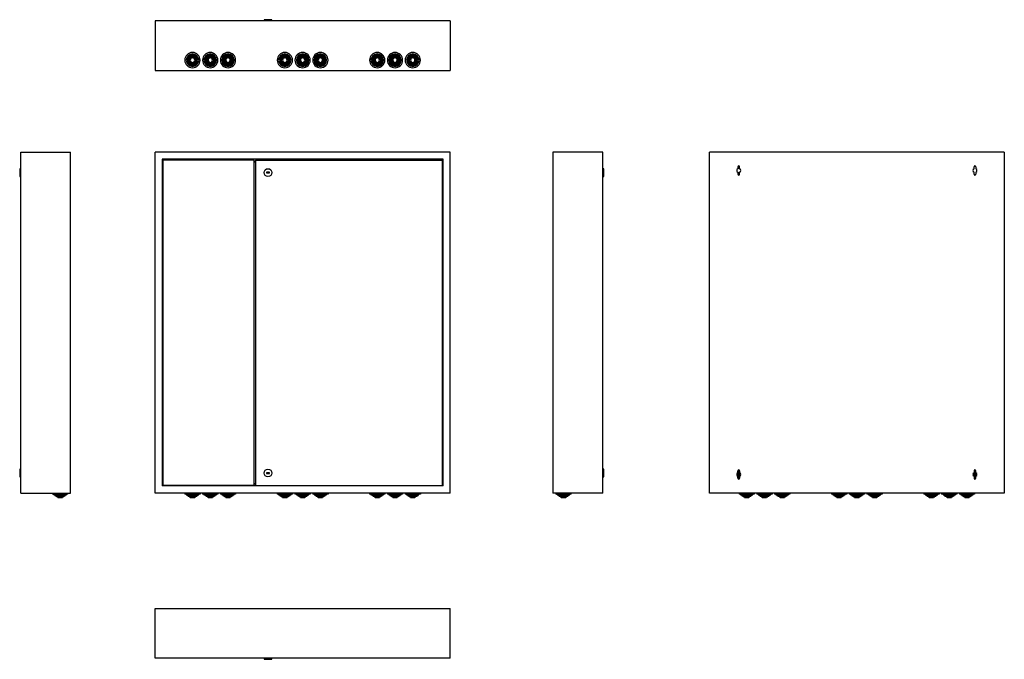
# Model space of a CAD drawing. Units: millimetres. Extents: x 1380 to 4151, y -152 to 1649.
import ezdxf

# ---------------------------------------------------------------- set-up
doc = ezdxf.new("R2010")
doc.units = ezdxf.units.MM

msp = doc.modelspace()

# ---------------------------------------------------------------- linework, layer by layer
at = {"color": 7, "linetype": 'Continuous'}
for p, q in [((2591.2, 1645.1), (1761.2, 1645.1)), ((1761.2, 1645.1), (1761.2, 1505.1)), ((2067.7, 1648.6), (2067.7, 1645.1)), ((2089.7, 1648.6), (2067.7, 1648.6)), ((2089.7, 1645.1), (2089.7, 1648.6)), ((2591.2, 1645.1), (2591.2, 1505.1)), ((1761.2, 1505.1), (2591.2, 1505.1)), ((1383.4, 315.8), (1383.4, 1275.8)), ((1383.4, 1275.8), (1523.4, 1275.8)), ((1523.4, 315.8), (1523.4, 1275.8)), ((1761.2, 315.8), (1761.2, 1275.8)), ((2591.2, 1275.8), (1761.2, 1275.8)), ((2591.2, 315.8), (2591.2, 1275.8)), ((2880.8, 1275.8), (2880.8, 315.8)), ((3020.8, 1275.8), (2880.8, 1275.8)), ((3020.8, 315.8), (3020.8, 1275.8)), ((3320.9, 315.8), (3320.9, 1275.8)), ((4150.9, 1275.8), (3320.9, 1275.8)), ((4150.9, 1275.8), (4150.9, 315.8)), ((1780.7, 1255.8), (1780.7, 335.8)), ((2571.7, 1255.8), (1780.7, 1255.8)), ((1783.7, 337.1), (1783.7, 1253.1)), ((2039.7, 1253.1), (1783.7, 1253.1)), ((1784.9, 1255.8), (1784.9, 1254.5)), ((1785.3, 1254.5), (1784.9, 1254.5)), ((1794.9, 1254.5), (1785.3, 1254.5)), ((1787.9, 1254.5), (1787.9, 1253.1)), ((1791.9, 1253.1), (1791.9, 1254.5)), ((1794.9, 1254.5), (1794.9, 1255.8)), ((2039.7, 337.1), (2039.7, 1253.1)), ((2039.7, 1249.8), (2043.7, 1249.8)), ((2039.7, 1248.3), (2043.7, 1248.3)), ((2040.7, 1247.1), (2039.7, 1247.1)), ((2043.7, 1247.1), (2040.7, 1247.1)), ((2043.7, 1253.1), (2568.7, 1253.1)), ((2043.7, 1253.1), (2043.7, 337.1)), ((2557.5, 1255.8), (2557.5, 1254.5)), ((2567.5, 1254.5), (2557.5, 1254.5)), ((2560.5, 1254.5), (2560.5, 1253.1)), ((2564.5, 1253.1), (2564.5, 1254.5)), ((2567.5, 1254.5), (2567.5, 1255.8)), ((2568.7, 1253.1), (2568.7, 337.1)), ((2571.7, 335.8), (2571.7, 1255.8)), ((1383.4, 1229.1), (1379.9, 1229.1)), ((1379.9, 1229.1), (1379.9, 1207.1)), ((3024.3, 1229.1), (3020.8, 1229.1)), ((3024.3, 1207.1), (3024.3, 1229.1)), ((3400.8, 1234.3), (3400.8, 1228.8)), ((3406, 1228.8), (3406, 1234.3)), ((4065.8, 1228.8), (4065.8, 1234.3)), ((4071, 1234.3), (4071, 1228.8)), ((1379.9, 1207.1), (1383.4, 1207.1)), ((2074.2, 1219.1), (2074.2, 1217.1)), ((2083.2, 1219.1), (2074.2, 1219.1)), ((2074.2, 1217.1), (2083.2, 1217.1)), ((2083.2, 1217.1), (2083.2, 1219.1)), ((3020.8, 1207.1), (3024.3, 1207.1)), ((3400.8, 1218.9), (3400.8, 1213.3)), ((3406, 1213.3), (3406, 1218.9)), ((4065.8, 1213.3), (4065.8, 1218.9)), ((4071, 1218.9), (4071, 1213.3)), ((1383.4, 383.1), (1379.9, 383.1)), ((1379.9, 383.1), (1379.9, 361.1)), ((1379.9, 361.1), (1383.4, 361.1)), ((2083.2, 373.1), (2074.2, 373.1)), ((2074.2, 373.1), (2074.2, 371.1)), ((2074.2, 371.1), (2083.2, 371.1)), ((2083.2, 371.1), (2083.2, 373.1)), ((3024.3, 383.1), (3020.8, 383.1)), ((3020.8, 361.1), (3024.3, 361.1)), ((3024.3, 361.1), (3024.3, 383.1)), ((3397.9, 369), (3408.9, 369)), ((3397.9, 366.9), (3408.9, 366.9)), ((3398.1, 369.5), (3408.8, 369.5)), ((3398.4, 365.3), (3408.4, 365.3)), ((3406.3, 372.6), (3400.5, 372.6)), ((3400.8, 372.8), (3400.8, 378.3)), ((3402.7, 378.2), (3400.8, 378.2)), ((3406, 375.4), (3400.8, 375.4)), ((3403.9, 373.6), (3400.8, 373.6)), ((3406, 373.1), (3400.8, 373.1)), ((3400.8, 357.3), (3400.8, 362.9)), ((3400.8, 362.5), (3402.7, 362.5)), ((3402.7, 378.9), (3400.9, 378.9)), ((3402.7, 378.2), (3402.7, 378.9)), ((3403.9, 375.4), (3403.9, 373.6)), ((3406, 378.3), (3406, 372.8)), ((3406, 362.9), (3406, 357.3)), ((4062.9, 369), (4073.9, 369)), ((4062.9, 366.9), (4073.9, 366.9)), ((4073.8, 369.5), (4063.1, 369.5)), ((4063.4, 365.3), (4073.4, 365.3)), ((4065.5, 372.6), (4071.3, 372.6)), ((4065.8, 378.3), (4065.8, 372.8)), ((4071, 375.4), (4065.8, 375.4)), ((4071, 373.1), (4065.8, 373.1)), ((4065.8, 362.9), (4065.8, 357.3)), ((4067.9, 375.4), (4067.9, 373.6)), ((4067.9, 373.6), (4071, 373.6)), ((4069.2, 378.2), (4069.2, 378.9)), ((4069.2, 378.9), (4070.9, 378.9)), ((4069.2, 378.2), (4071, 378.2)), ((4071, 362.5), (4069.2, 362.5)), ((4071, 372.8), (4071, 378.3)), ((4071, 357.3), (4071, 362.9)), ((2571.7, 335.8), (1780.7, 335.8)), ((2039.7, 337.1), (1783.7, 337.1)), ((1784.9, 337.1), (1784.9, 335.8)), ((1794.9, 335.8), (1794.9, 337.1)), ((2040.7, 343.1), (2039.7, 343.1)), ((2039.7, 341.8), (2043.7, 341.8)), ((2040.7, 343.1), (2043.7, 343.1)), ((2043.7, 337.1), (2568.7, 337.1)), ((2557.5, 337.1), (2557.5, 335.8)), ((2567.5, 335.8), (2567.5, 337.1)), ((3402.7, 359.5), (3400.8, 359.5)), ((3402.7, 358.7), (3400.8, 358.7)), ((3405.6, 355.9), (3401.3, 355.9)), ((3402.7, 358.7), (3402.7, 359.5)), ((4070.6, 355.9), (4066.3, 355.9)), ((4069.2, 358.7), (4069.2, 359.5)), ((4069.2, 359.5), (4071, 359.5)), ((4069.2, 358.7), (4071, 358.7)), ((1383.4, 315.8), (1523.4, 315.8)), ((1472.3, 315.8), (1472.3, 312.3)), ((1493.8, 312.3), (1472.3, 312.3)), ((1476.3, 310.4), (1476.3, 312.3)), ((1476.3, 310.4), (1511.4, 310.4)), ((1479.1, 308.5), (1479.1, 310.4)), ((1479.1, 308.5), (1508.6, 308.5)), ((1482, 306.6), (1482, 308.5)), ((1482, 306.6), (1505.7, 306.6)), ((1484.8, 304.7), (1484.8, 306.6)), ((1493.8, 315.8), (1493.8, 312.3)), ((1515.3, 312.3), (1493.8, 312.3)), ((1502.9, 304.7), (1502.9, 306.6)), ((1505.7, 306.6), (1505.7, 308.5)), ((1508.6, 308.5), (1508.6, 310.4)), ((1511.4, 310.4), (1511.4, 312.3)), ((1515.3, 312.3), (1515.3, 315.8)), ((2591.2, 315.8), (1761.2, 315.8)), ((1844.7, 315.8), (1844.7, 312.3)), ((1887.7, 312.3), (1844.7, 312.3)), ((1848.6, 312.3), (1848.6, 310.4)), ((1848.6, 310.4), (1866.2, 310.4)), ((1851.5, 310.4), (1851.5, 308.5)), ((1851.5, 308.5), (1866.2, 308.5)), ((1854.3, 308.5), (1854.3, 306.6)), ((1854.3, 306.6), (1866.2, 306.6)), ((1857.1, 306.6), (1857.1, 304.7)), ((1866.2, 310.4), (1866.2, 312.3)), ((1866.2, 310.4), (1883.7, 310.4)), ((1866.2, 308.5), (1866.2, 310.4)), ((1866.2, 308.5), (1880.9, 308.5)), ((1866.2, 306.6), (1866.2, 308.5)), ((1866.2, 306.6), (1878.1, 306.6)), ((1866.2, 304.7), (1866.2, 306.6)), ((1875.2, 304.7), (1875.2, 306.6)), ((1878.1, 306.6), (1878.1, 308.5)), ((1880.9, 308.5), (1880.9, 310.4)), ((1883.7, 310.4), (1883.7, 312.3)), ((1887.7, 315.8), (1887.7, 312.3)), ((1894.7, 315.8), (1894.7, 312.3)), ((1937.7, 312.3), (1894.7, 312.3)), ((1898.6, 312.3), (1898.6, 310.4)), ((1898.6, 310.4), (1916.2, 310.4)), ((1901.5, 310.4), (1901.5, 308.5)), ((1901.5, 308.5), (1916.2, 308.5)), ((1904.3, 308.5), (1904.3, 306.6)), ((1904.3, 306.6), (1916.2, 306.6)), ((1907.1, 306.6), (1907.1, 304.7)), ((1916.2, 310.4), (1916.2, 312.3)), ((1916.2, 310.4), (1933.7, 310.4)), ((1916.2, 308.5), (1916.2, 310.4)), ((1916.2, 308.5), (1930.9, 308.5)), ((1916.2, 306.6), (1916.2, 308.5)), ((1916.2, 306.6), (1928.1, 306.6)), ((1916.2, 304.7), (1916.2, 306.6)), ((1925.2, 304.7), (1925.2, 306.6)), ((1928.1, 306.6), (1928.1, 308.5)), ((1930.9, 308.5), (1930.9, 310.4)), ((1933.7, 310.4), (1933.7, 312.3)), ((1937.7, 315.8), (1937.7, 312.3)), ((1944.7, 315.8), (1944.7, 312.3)), ((1987.7, 312.3), (1944.7, 312.3)), ((1948.6, 312.3), (1948.6, 310.4)), ((1948.6, 310.4), (1966.2, 310.4)), ((1951.5, 310.4), (1951.5, 308.5)), ((1951.5, 308.5), (1966.2, 308.5)), ((1954.3, 308.5), (1954.3, 306.6)), ((1954.3, 306.6), (1966.2, 306.6)), ((1957.1, 306.6), (1957.1, 304.7)), ((1966.2, 310.4), (1966.2, 312.3)), ((1966.2, 310.4), (1983.7, 310.4)), ((1966.2, 308.5), (1966.2, 310.4)), ((1966.2, 308.5), (1980.9, 308.5)), ((1966.2, 306.6), (1966.2, 308.5)), ((1966.2, 306.6), (1978.1, 306.6)), ((1966.2, 304.7), (1966.2, 306.6)), ((1975.2, 304.7), (1975.2, 306.6)), ((1978.1, 306.6), (1978.1, 308.5)), ((1980.9, 308.5), (1980.9, 310.4)), ((1983.7, 310.4), (1983.7, 312.3)), ((1987.7, 315.8), (1987.7, 312.3)), ((2104.7, 315.8), (2104.7, 312.3)), ((2147.7, 312.3), (2104.7, 312.3)), ((2108.6, 312.3), (2108.6, 310.4)), ((2108.6, 310.4), (2126.2, 310.4)), ((2111.5, 310.4), (2111.5, 308.5)), ((2111.5, 308.5), (2126.2, 308.5)), ((2114.3, 308.5), (2114.3, 306.6)), ((2114.3, 306.6), (2126.2, 306.6)), ((2117.1, 306.6), (2117.1, 304.7)), ((2126.2, 310.4), (2126.2, 312.3)), ((2126.2, 310.4), (2143.7, 310.4)), ((2126.2, 308.5), (2126.2, 310.4)), ((2126.2, 308.5), (2140.9, 308.5)), ((2126.2, 306.6), (2126.2, 308.5)), ((2126.2, 306.6), (2138.1, 306.6)), ((2126.2, 304.7), (2126.2, 306.6)), ((2135.2, 304.7), (2135.2, 306.6)), ((2138.1, 306.6), (2138.1, 308.5)), ((2140.9, 308.5), (2140.9, 310.4)), ((2143.7, 310.4), (2143.7, 312.3)), ((2147.7, 315.8), (2147.7, 312.3)), ((2154.7, 315.8), (2154.7, 312.3)), ((2197.7, 312.3), (2154.7, 312.3)), ((2158.6, 312.3), (2158.6, 310.4)), ((2158.6, 310.4), (2176.2, 310.4)), ((2161.5, 310.4), (2161.5, 308.5)), ((2161.5, 308.5), (2176.2, 308.5)), ((2164.3, 308.5), (2164.3, 306.6)), ((2164.3, 306.6), (2176.2, 306.6)), ((2167.1, 306.6), (2167.1, 304.7)), ((2176.2, 310.4), (2176.2, 312.3)), ((2176.2, 310.4), (2193.7, 310.4)), ((2176.2, 308.5), (2176.2, 310.4)), ((2176.2, 308.5), (2190.9, 308.5)), ((2176.2, 306.6), (2176.2, 308.5)), ((2176.2, 306.6), (2188.1, 306.6)), ((2176.2, 304.7), (2176.2, 306.6)), ((2185.2, 304.7), (2185.2, 306.6)), ((2188.1, 306.6), (2188.1, 308.5)), ((2190.9, 308.5), (2190.9, 310.4)), ((2193.7, 310.4), (2193.7, 312.3)), ((2197.7, 315.8), (2197.7, 312.3)), ((2204.7, 315.8), (2204.7, 312.3)), ((2247.7, 312.3), (2204.7, 312.3)), ((2208.6, 312.3), (2208.6, 310.4)), ((2208.6, 310.4), (2226.2, 310.4)), ((2211.5, 310.4), (2211.5, 308.5)), ((2211.5, 308.5), (2226.2, 308.5)), ((2214.3, 308.5), (2214.3, 306.6)), ((2214.3, 306.6), (2226.2, 306.6)), ((2217.1, 306.6), (2217.1, 304.7)), ((2226.2, 310.4), (2226.2, 312.3)), ((2226.2, 310.4), (2243.7, 310.4)), ((2226.2, 308.5), (2226.2, 310.4)), ((2226.2, 308.5), (2240.9, 308.5)), ((2226.2, 306.6), (2226.2, 308.5)), ((2226.2, 306.6), (2238.1, 306.6)), ((2226.2, 304.7), (2226.2, 306.6)), ((2235.2, 304.7), (2235.2, 306.6)), ((2238.1, 306.6), (2238.1, 308.5)), ((2240.9, 308.5), (2240.9, 310.4)), ((2243.7, 310.4), (2243.7, 312.3)), ((2247.7, 315.8), (2247.7, 312.3)), ((2364.7, 315.8), (2364.7, 312.3)), ((2407.7, 312.3), (2364.7, 312.3)), ((2368.6, 312.3), (2368.6, 310.4)), ((2368.6, 310.4), (2386.2, 310.4)), ((2371.5, 310.4), (2371.5, 308.5)), ((2371.5, 308.5), (2386.2, 308.5)), ((2374.3, 308.5), (2374.3, 306.6)), ((2374.3, 306.6), (2386.2, 306.6)), ((2377.1, 306.6), (2377.1, 304.7)), ((2386.2, 310.4), (2386.2, 312.3)), ((2386.2, 310.4), (2403.7, 310.4)), ((2386.2, 308.5), (2386.2, 310.4)), ((2386.2, 308.5), (2400.9, 308.5)), ((2386.2, 306.6), (2386.2, 308.5)), ((2386.2, 306.6), (2398.1, 306.6)), ((2386.2, 304.7), (2386.2, 306.6)), ((2395.2, 304.7), (2395.2, 306.6)), ((2398.1, 306.6), (2398.1, 308.5)), ((2400.9, 308.5), (2400.9, 310.4)), ((2403.7, 310.4), (2403.7, 312.3)), ((2407.7, 315.8), (2407.7, 312.3)), ((2414.7, 315.8), (2414.7, 312.3)), ((2457.7, 312.3), (2414.7, 312.3)), ((2418.6, 312.3), (2418.6, 310.4)), ((2418.6, 310.4), (2436.2, 310.4)), ((2421.5, 310.4), (2421.5, 308.5)), ((2421.5, 308.5), (2436.2, 308.5)), ((2424.3, 308.5), (2424.3, 306.6)), ((2424.3, 306.6), (2436.2, 306.6)), ((2427.1, 306.6), (2427.1, 304.7)), ((2436.2, 310.4), (2436.2, 312.3)), ((2436.2, 310.4), (2453.7, 310.4)), ((2436.2, 308.5), (2436.2, 310.4)), ((2436.2, 308.5), (2450.9, 308.5)), ((2436.2, 306.6), (2436.2, 308.5)), ((2436.2, 306.6), (2448.1, 306.6)), ((2436.2, 304.7), (2436.2, 306.6)), ((2445.2, 304.7), (2445.2, 306.6)), ((2448.1, 306.6), (2448.1, 308.5)), ((2450.9, 308.5), (2450.9, 310.4)), ((2453.7, 310.4), (2453.7, 312.3)), ((2457.7, 315.8), (2457.7, 312.3)), ((2464.7, 315.8), (2464.7, 312.3)), ((2507.7, 312.3), (2464.7, 312.3)), ((2468.6, 312.3), (2468.6, 310.4)), ((2468.6, 310.4), (2486.2, 310.4)), ((2471.5, 310.4), (2471.5, 308.5)), ((2471.5, 308.5), (2486.2, 308.5)), ((2474.3, 308.5), (2474.3, 306.6)), ((2474.3, 306.6), (2486.2, 306.6)), ((2477.1, 306.6), (2477.1, 304.7)), ((2486.2, 310.4), (2486.2, 312.3)), ((2486.2, 310.4), (2503.7, 310.4)), ((2486.2, 308.5), (2486.2, 310.4)), ((2486.2, 308.5), (2500.9, 308.5)), ((2486.2, 306.6), (2486.2, 308.5)), ((2486.2, 306.6), (2498.1, 306.6)), ((2486.2, 304.7), (2486.2, 306.6)), ((2495.2, 304.7), (2495.2, 306.6)), ((2498.1, 306.6), (2498.1, 308.5)), ((2500.9, 308.5), (2500.9, 310.4)), ((2503.7, 310.4), (2503.7, 312.3)), ((2507.7, 315.8), (2507.7, 312.3)), ((3020.8, 315.8), (2880.8, 315.8)), ((2888.9, 315.8), (2888.9, 312.3)), ((2910.4, 312.3), (2888.9, 312.3)), ((2892.8, 310.4), (2892.8, 312.3)), ((2892.8, 310.4), (2927.9, 310.4)), ((2895.7, 308.5), (2895.7, 310.4)), ((2895.7, 308.5), (2925.1, 308.5)), ((2898.5, 306.6), (2898.5, 308.5)), ((2898.5, 306.6), (2922.3, 306.6)), ((2901.3, 304.7), (2901.3, 306.6)), ((2910.4, 315.8), (2910.4, 312.3)), ((2931.9, 312.3), (2910.4, 312.3)), ((2919.4, 304.7), (2919.4, 306.6)), ((2922.3, 306.6), (2922.3, 308.5)), ((2925.1, 308.5), (2925.1, 310.4)), ((2927.9, 310.4), (2927.9, 312.3)), ((2931.9, 312.3), (2931.9, 315.8)), ((4150.9, 315.8), (3320.9, 315.8)), ((3404.4, 315.8), (3404.4, 312.3)), ((3447.4, 312.3), (3404.4, 312.3)), ((3408.4, 312.3), (3408.4, 310.4)), ((3408.4, 310.4), (3425.9, 310.4)), ((3411.2, 310.4), (3411.2, 308.5)), ((3411.2, 308.5), (3425.9, 308.5)), ((3414, 308.5), (3414, 306.6)), ((3414, 306.6), (3425.9, 306.6)), ((3416.9, 306.6), (3416.9, 304.7)), ((3425.9, 310.4), (3425.9, 312.3)), ((3425.9, 310.4), (3443.5, 310.4)), ((3425.9, 308.5), (3425.9, 310.4)), ((3425.9, 308.5), (3440.6, 308.5)), ((3425.9, 306.6), (3425.9, 308.5)), ((3425.9, 306.6), (3437.8, 306.6)), ((3425.9, 304.7), (3425.9, 306.6)), ((3435, 304.7), (3435, 306.6)), ((3437.8, 306.6), (3437.8, 308.5)), ((3440.6, 308.5), (3440.6, 310.4)), ((3443.5, 310.4), (3443.5, 312.3)), ((3447.4, 315.8), (3447.4, 312.3)), ((3454.4, 315.8), (3454.4, 312.3)), ((3497.4, 312.3), (3454.4, 312.3)), ((3458.4, 312.3), (3458.4, 310.4)), ((3458.4, 310.4), (3475.9, 310.4)), ((3461.2, 310.4), (3461.2, 308.5)), ((3461.2, 308.5), (3475.9, 308.5)), ((3464, 308.5), (3464, 306.6)), ((3464, 306.6), (3475.9, 306.6)), ((3466.9, 306.6), (3466.9, 304.7)), ((3475.9, 310.4), (3475.9, 312.3)), ((3475.9, 310.4), (3493.5, 310.4)), ((3475.9, 308.5), (3475.9, 310.4)), ((3475.9, 308.5), (3490.6, 308.5)), ((3475.9, 306.6), (3475.9, 308.5)), ((3475.9, 306.6), (3487.8, 306.6)), ((3475.9, 304.7), (3475.9, 306.6)), ((3485, 304.7), (3485, 306.6)), ((3487.8, 306.6), (3487.8, 308.5)), ((3490.6, 308.5), (3490.6, 310.4)), ((3493.5, 310.4), (3493.5, 312.3)), ((3497.4, 315.8), (3497.4, 312.3)), ((3504.4, 315.8), (3504.4, 312.3)), ((3547.4, 312.3), (3504.4, 312.3)), ((3508.4, 312.3), (3508.4, 310.4)), ((3508.4, 310.4), (3525.9, 310.4)), ((3511.2, 310.4), (3511.2, 308.5)), ((3511.2, 308.5), (3525.9, 308.5)), ((3514, 308.5), (3514, 306.6)), ((3514, 306.6), (3525.9, 306.6)), ((3516.9, 306.6), (3516.9, 304.7)), ((3525.9, 310.4), (3525.9, 312.3)), ((3525.9, 310.4), (3543.5, 310.4)), ((3525.9, 308.5), (3525.9, 310.4)), ((3525.9, 308.5), (3540.6, 308.5)), ((3525.9, 306.6), (3525.9, 308.5)), ((3525.9, 306.6), (3537.8, 306.6)), ((3525.9, 304.7), (3525.9, 306.6)), ((3535, 304.7), (3535, 306.6)), ((3537.8, 306.6), (3537.8, 308.5)), ((3540.6, 308.5), (3540.6, 310.4)), ((3543.5, 310.4), (3543.5, 312.3)), ((3547.4, 315.8), (3547.4, 312.3)), ((3664.4, 315.8), (3664.4, 312.3)), ((3707.4, 312.3), (3664.4, 312.3)), ((3668.4, 312.3), (3668.4, 310.4)), ((3668.4, 310.4), (3685.9, 310.4)), ((3671.2, 310.4), (3671.2, 308.5)), ((3671.2, 308.5), (3685.9, 308.5)), ((3674, 308.5), (3674, 306.6)), ((3674, 306.6), (3685.9, 306.6)), ((3676.9, 306.6), (3676.9, 304.7)), ((3685.9, 310.4), (3685.9, 312.3)), ((3685.9, 310.4), (3703.5, 310.4)), ((3685.9, 308.5), (3685.9, 310.4)), ((3685.9, 308.5), (3700.6, 308.5)), ((3685.9, 306.6), (3685.9, 308.5)), ((3685.9, 306.6), (3697.8, 306.6)), ((3685.9, 304.7), (3685.9, 306.6)), ((3695, 304.7), (3695, 306.6)), ((3697.8, 306.6), (3697.8, 308.5)), ((3700.6, 308.5), (3700.6, 310.4)), ((3703.5, 310.4), (3703.5, 312.3)), ((3707.4, 315.8), (3707.4, 312.3)), ((3714.4, 315.8), (3714.4, 312.3)), ((3757.4, 312.3), (3714.4, 312.3)), ((3718.4, 312.3), (3718.4, 310.4)), ((3718.4, 310.4), (3735.9, 310.4)), ((3721.2, 310.4), (3721.2, 308.5)), ((3721.2, 308.5), (3735.9, 308.5)), ((3724, 308.5), (3724, 306.6)), ((3724, 306.6), (3735.9, 306.6)), ((3726.9, 306.6), (3726.9, 304.7)), ((3735.9, 310.4), (3735.9, 312.3)), ((3735.9, 310.4), (3753.5, 310.4)), ((3735.9, 308.5), (3735.9, 310.4)), ((3735.9, 308.5), (3750.6, 308.5)), ((3735.9, 306.6), (3735.9, 308.5)), ((3735.9, 306.6), (3747.8, 306.6)), ((3735.9, 304.7), (3735.9, 306.6)), ((3745, 304.7), (3745, 306.6)), ((3747.8, 306.6), (3747.8, 308.5)), ((3750.6, 308.5), (3750.6, 310.4)), ((3753.5, 310.4), (3753.5, 312.3)), ((3757.4, 315.8), (3757.4, 312.3)), ((3764.4, 315.8), (3764.4, 312.3)), ((3807.4, 312.3), (3764.4, 312.3)), ((3768.4, 312.3), (3768.4, 310.4)), ((3768.4, 310.4), (3785.9, 310.4)), ((3771.2, 310.4), (3771.2, 308.5)), ((3771.2, 308.5), (3785.9, 308.5)), ((3774, 308.5), (3774, 306.6)), ((3774, 306.6), (3785.9, 306.6)), ((3776.9, 306.6), (3776.9, 304.7)), ((3785.9, 310.4), (3785.9, 312.3)), ((3785.9, 310.4), (3803.5, 310.4)), ((3785.9, 308.5), (3785.9, 310.4)), ((3785.9, 308.5), (3800.6, 308.5)), ((3785.9, 306.6), (3785.9, 308.5)), ((3785.9, 306.6), (3797.8, 306.6)), ((3785.9, 304.7), (3785.9, 306.6)), ((3795, 304.7), (3795, 306.6)), ((3797.8, 306.6), (3797.8, 308.5)), ((3800.6, 308.5), (3800.6, 310.4)), ((3803.5, 310.4), (3803.5, 312.3)), ((3807.4, 315.8), (3807.4, 312.3)), ((3924.4, 315.8), (3924.4, 312.3)), ((3967.4, 312.3), (3924.4, 312.3)), ((3928.4, 312.3), (3928.4, 310.4)), ((3928.4, 310.4), (3945.9, 310.4)), ((3931.2, 310.4), (3931.2, 308.5)), ((3931.2, 308.5), (3945.9, 308.5)), ((3934, 308.5), (3934, 306.6)), ((3934, 306.6), (3945.9, 306.6)), ((3936.9, 306.6), (3936.9, 304.7)), ((3945.9, 310.4), (3945.9, 312.3)), ((3945.9, 310.4), (3963.5, 310.4)), ((3945.9, 308.5), (3945.9, 310.4)), ((3945.9, 308.5), (3960.6, 308.5)), ((3945.9, 306.6), (3945.9, 308.5)), ((3945.9, 306.6), (3957.8, 306.6)), ((3945.9, 304.7), (3945.9, 306.6)), ((3955, 304.7), (3955, 306.6)), ((3957.8, 306.6), (3957.8, 308.5)), ((3960.6, 308.5), (3960.6, 310.4)), ((3963.5, 310.4), (3963.5, 312.3)), ((3967.4, 315.8), (3967.4, 312.3)), ((3974.4, 315.8), (3974.4, 312.3)), ((4017.4, 312.3), (3974.4, 312.3)), ((3978.4, 312.3), (3978.4, 310.4)), ((3978.4, 310.4), (3995.9, 310.4)), ((3981.2, 310.4), (3981.2, 308.5)), ((3981.2, 308.5), (3995.9, 308.5)), ((3984, 308.5), (3984, 306.6)), ((3984, 306.6), (3995.9, 306.6)), ((3986.9, 306.6), (3986.9, 304.7)), ((3995.9, 310.4), (3995.9, 312.3)), ((3995.9, 310.4), (4013.5, 310.4)), ((3995.9, 308.5), (3995.9, 310.4)), ((3995.9, 308.5), (4010.6, 308.5)), ((3995.9, 306.6), (3995.9, 308.5)), ((3995.9, 306.6), (4007.8, 306.6)), ((3995.9, 304.7), (3995.9, 306.6)), ((4005, 304.7), (4005, 306.6)), ((4007.8, 306.6), (4007.8, 308.5)), ((4010.6, 308.5), (4010.6, 310.4)), ((4013.5, 310.4), (4013.5, 312.3)), ((4017.4, 315.8), (4017.4, 312.3)), ((4024.4, 315.8), (4024.4, 312.3)), ((4067.4, 312.3), (4024.4, 312.3)), ((4028.4, 312.3), (4028.4, 310.4)), ((4028.4, 310.4), (4045.9, 310.4)), ((4031.2, 310.4), (4031.2, 308.5)), ((4031.2, 308.5), (4045.9, 308.5)), ((4034, 308.5), (4034, 306.6)), ((4034, 306.6), (4045.9, 306.6)), ((4036.9, 306.6), (4036.9, 304.7)), ((4045.9, 310.4), (4045.9, 312.3)), ((4045.9, 310.4), (4063.5, 310.4)), ((4045.9, 308.5), (4045.9, 310.4)), ((4045.9, 308.5), (4060.6, 308.5)), ((4045.9, 306.6), (4045.9, 308.5)), ((4045.9, 306.6), (4057.8, 306.6)), ((4045.9, 304.7), (4045.9, 306.6)), ((4055, 304.7), (4055, 306.6)), ((4057.8, 306.6), (4057.8, 308.5)), ((4060.6, 308.5), (4060.6, 310.4)), ((4063.5, 310.4), (4063.5, 312.3)), ((4067.4, 315.8), (4067.4, 312.3)), ((1484.8, 304.7), (1502.9, 304.7)), ((1487.6, 302.8), (1487.6, 304.7)), ((1487.6, 302.8), (1500, 302.8)), ((1500, 302.8), (1500, 304.7)), ((1857.1, 304.7), (1866.2, 304.7)), ((1860, 304.7), (1860, 302.8)), ((1860, 302.8), (1866.2, 302.8)), ((1866.2, 304.7), (1875.2, 304.7)), ((1866.2, 302.8), (1866.2, 304.7)), ((1866.2, 302.8), (1872.4, 302.8)), ((1872.4, 302.8), (1872.4, 304.7)), ((1907.1, 304.7), (1916.2, 304.7)), ((1910, 304.7), (1910, 302.8)), ((1910, 302.8), (1916.2, 302.8)), ((1916.2, 304.7), (1925.2, 304.7)), ((1916.2, 302.8), (1916.2, 304.7)), ((1916.2, 302.8), (1922.4, 302.8)), ((1922.4, 302.8), (1922.4, 304.7)), ((1957.1, 304.7), (1966.2, 304.7)), ((1960, 304.7), (1960, 302.8)), ((1960, 302.8), (1966.2, 302.8)), ((1966.2, 304.7), (1975.2, 304.7)), ((1966.2, 302.8), (1966.2, 304.7)), ((1966.2, 302.8), (1972.4, 302.8)), ((1972.4, 302.8), (1972.4, 304.7)), ((2117.1, 304.7), (2126.2, 304.7)), ((2120, 304.7), (2120, 302.8)), ((2120, 302.8), (2126.2, 302.8)), ((2126.2, 304.7), (2135.2, 304.7)), ((2126.2, 302.8), (2126.2, 304.7)), ((2126.2, 302.8), (2132.4, 302.8)), ((2132.4, 302.8), (2132.4, 304.7)), ((2167.1, 304.7), (2176.2, 304.7)), ((2170, 304.7), (2170, 302.8)), ((2170, 302.8), (2176.2, 302.8)), ((2176.2, 304.7), (2185.2, 304.7)), ((2176.2, 302.8), (2176.2, 304.7)), ((2176.2, 302.8), (2182.4, 302.8)), ((2182.4, 302.8), (2182.4, 304.7)), ((2217.1, 304.7), (2226.2, 304.7)), ((2220, 304.7), (2220, 302.8)), ((2220, 302.8), (2226.2, 302.8)), ((2226.2, 304.7), (2235.2, 304.7)), ((2226.2, 302.8), (2226.2, 304.7)), ((2226.2, 302.8), (2232.4, 302.8)), ((2232.4, 302.8), (2232.4, 304.7)), ((2377.1, 304.7), (2386.2, 304.7)), ((2380, 304.7), (2380, 302.8)), ((2380, 302.8), (2386.2, 302.8)), ((2386.2, 304.7), (2395.2, 304.7)), ((2386.2, 302.8), (2386.2, 304.7)), ((2386.2, 302.8), (2392.4, 302.8)), ((2392.4, 302.8), (2392.4, 304.7)), ((2427.1, 304.7), (2436.2, 304.7)), ((2430, 304.7), (2430, 302.8)), ((2430, 302.8), (2436.2, 302.8)), ((2436.2, 304.7), (2445.2, 304.7)), ((2436.2, 302.8), (2436.2, 304.7)), ((2436.2, 302.8), (2442.4, 302.8)), ((2442.4, 302.8), (2442.4, 304.7)), ((2477.1, 304.7), (2486.2, 304.7)), ((2480, 304.7), (2480, 302.8)), ((2480, 302.8), (2486.2, 302.8)), ((2486.2, 304.7), (2495.2, 304.7)), ((2486.2, 302.8), (2486.2, 304.7)), ((2486.2, 302.8), (2492.4, 302.8)), ((2492.4, 302.8), (2492.4, 304.7)), ((2901.3, 304.7), (2919.4, 304.7)), ((2904.2, 302.8), (2904.2, 304.7)), ((2904.2, 302.8), (2916.6, 302.8)), ((2916.6, 302.8), (2916.6, 304.7)), ((3416.9, 304.7), (3425.9, 304.7)), ((3419.7, 304.7), (3419.7, 302.8)), ((3419.7, 302.8), (3425.9, 302.8)), ((3425.9, 304.7), (3435, 304.7)), ((3425.9, 302.8), (3425.9, 304.7)), ((3425.9, 302.8), (3432.1, 302.8)), ((3432.1, 302.8), (3432.1, 304.7)), ((3466.9, 304.7), (3475.9, 304.7)), ((3469.7, 304.7), (3469.7, 302.8)), ((3469.7, 302.8), (3475.9, 302.8)), ((3475.9, 304.7), (3485, 304.7)), ((3475.9, 302.8), (3475.9, 304.7)), ((3475.9, 302.8), (3482.1, 302.8)), ((3482.1, 302.8), (3482.1, 304.7)), ((3516.9, 304.7), (3525.9, 304.7)), ((3519.7, 304.7), (3519.7, 302.8)), ((3519.7, 302.8), (3525.9, 302.8)), ((3525.9, 304.7), (3535, 304.7)), ((3525.9, 302.8), (3525.9, 304.7)), ((3525.9, 302.8), (3532.1, 302.8)), ((3532.1, 302.8), (3532.1, 304.7)), ((3676.9, 304.7), (3685.9, 304.7)), ((3679.7, 304.7), (3679.7, 302.8)), ((3679.7, 302.8), (3685.9, 302.8)), ((3685.9, 304.7), (3695, 304.7)), ((3685.9, 302.8), (3685.9, 304.7)), ((3685.9, 302.8), (3692.1, 302.8)), ((3692.1, 302.8), (3692.1, 304.7)), ((3726.9, 304.7), (3735.9, 304.7)), ((3729.7, 304.7), (3729.7, 302.8)), ((3729.7, 302.8), (3735.9, 302.8)), ((3735.9, 304.7), (3745, 304.7)), ((3735.9, 302.8), (3735.9, 304.7)), ((3735.9, 302.8), (3742.1, 302.8)), ((3742.1, 302.8), (3742.1, 304.7)), ((3776.9, 304.7), (3785.9, 304.7)), ((3779.7, 304.7), (3779.7, 302.8)), ((3779.7, 302.8), (3785.9, 302.8)), ((3785.9, 304.7), (3795, 304.7)), ((3785.9, 302.8), (3785.9, 304.7)), ((3785.9, 302.8), (3792.1, 302.8)), ((3792.1, 302.8), (3792.1, 304.7)), ((3936.9, 304.7), (3945.9, 304.7)), ((3939.7, 304.7), (3939.7, 302.8)), ((3939.7, 302.8), (3945.9, 302.8)), ((3945.9, 304.7), (3955, 304.7)), ((3945.9, 302.8), (3945.9, 304.7)), ((3945.9, 302.8), (3952.1, 302.8)), ((3952.1, 302.8), (3952.1, 304.7)), ((3986.9, 304.7), (3995.9, 304.7)), ((3989.7, 304.7), (3989.7, 302.8)), ((3989.7, 302.8), (3995.9, 302.8)), ((3995.9, 304.7), (4005, 304.7)), ((3995.9, 302.8), (3995.9, 304.7)), ((3995.9, 302.8), (4002.1, 302.8)), ((4002.1, 302.8), (4002.1, 304.7)), ((4036.9, 304.7), (4045.9, 304.7)), ((4039.7, 304.7), (4039.7, 302.8)), ((4039.7, 302.8), (4045.9, 302.8)), ((4045.9, 304.7), (4055, 304.7)), ((4045.9, 302.8), (4045.9, 304.7)), ((4045.9, 302.8), (4052.1, 302.8)), ((4052.1, 302.8), (4052.1, 304.7)), ((1761.2, -148.9), (1761.2, -8.9)), ((1761.2, -8.9), (2591.2, -8.9)), ((2591.2, -148.9), (2591.2, -8.9)), ((2591.2, -148.9), (1761.2, -148.9)), ((2067.7, -148.9), (2067.7, -152.4)), ((2067.7, -152.4), (2089.7, -152.4)), ((2089.7, -152.4), (2089.7, -148.9))]:
    msp.add_line(p, q, dxfattribs=at)
at = {"color": 7, "linetype": 'Continuous', "flags": 128}
for points in [[(3402.7, 362.5), (3403.5, 362.4), (3404.3, 362), (3404.8, 361.4), (3404.9, 360.6), (3404.8, 359.9), (3404.3, 359.3), (3403.5, 358.8), (3402.7, 358.7)], [(4069.2, 362.5), (4068.3, 362.4), (4067.6, 362), (4067.1, 361.4), (4066.9, 360.6), (4067.1, 359.9), (4067.6, 359.3), (4068.3, 358.8), (4069.2, 358.7)]]:
    msp.add_lwpolyline(points, dxfattribs=at)
at = {"color": 7, "linetype": 'Continuous'}
for centre in [(2078.7, 1218.1), (2078.7, 372.1)]:
    msp.add_circle(centre, 11, dxfattribs=at)
for centre, radius, start, end in [((1866.2, 1534.7), 21.5, 0, 180), ((1866.2, 1534.7), 17.6, 90, 270), ((1866.2, 1534.7), 17.6, 270, 90), ((1916.2, 1534.7), 21.5, 0, 180), ((1916.2, 1534.7), 17.6, 90, 270), ((1916.2, 1534.7), 17.6, 270, 90), ((1966.2, 1534.7), 21.5, 0, 180), ((1966.2, 1534.7), 17.6, 90, 270), ((1966.2, 1534.7), 17.6, 270, 90), ((2126.2, 1534.7), 21.5, 0, 180), ((2126.2, 1534.7), 17.6, 90, 270), ((2126.2, 1534.7), 17.6, 270, 90), ((2176.2, 1534.7), 21.5, 0, 180), ((2176.2, 1534.7), 17.6, 90, 270), ((2176.2, 1534.7), 17.6, 270, 90), ((2226.2, 1534.7), 21.5, 0, 180), ((2226.2, 1534.7), 17.6, 90, 270), ((2226.2, 1534.7), 17.6, 270, 90), ((2386.2, 1534.7), 21.5, 0, 180), ((2386.2, 1534.7), 17.6, 90, 270), ((2386.2, 1534.7), 17.6, 270, 90), ((2436.2, 1534.7), 21.5, 0, 180), ((2436.2, 1534.7), 17.6, 90, 270), ((2436.2, 1534.7), 17.6, 270, 90), ((2486.2, 1534.7), 21.5, 0, 180), ((2486.2, 1534.7), 17.6, 90, 270), ((2486.2, 1534.7), 17.6, 270, 90), ((1866.2, 1534.7), 21.5, 180, 0), ((1866.2, 1534.7), 14.7, 90, 270), ((1866.2, 1534.7), 11.9, 90, 270), ((1866.2, 1534.7), 9.04, 90, 270), ((1866.2, 1534.7), 6.2, 90, 270), ((1866.2, 1534.7), 14.7, 270, 90), ((1866.2, 1534.7), 11.9, 270, 90), ((1866.2, 1534.7), 9.04, 270, 90), ((1866.2, 1534.7), 6.2, 270, 90), ((1916.2, 1534.7), 21.5, 180, 0), ((1916.2, 1534.7), 14.7, 90, 270), ((1916.2, 1534.7), 11.9, 90, 270), ((1916.2, 1534.7), 9.04, 90, 270), ((1916.2, 1534.7), 6.2, 90, 270), ((1916.2, 1534.7), 14.7, 270, 90), ((1916.2, 1534.7), 11.9, 270, 90), ((1916.2, 1534.7), 9.04, 270, 90), ((1916.2, 1534.7), 6.2, 270, 90), ((1966.2, 1534.7), 21.5, 180, 0), ((1966.2, 1534.7), 14.7, 90, 270), ((1966.2, 1534.7), 11.9, 90, 270), ((1966.2, 1534.7), 9.04, 90, 270), ((1966.2, 1534.7), 6.2, 90, 270), ((1966.2, 1534.7), 14.7, 270, 90), ((1966.2, 1534.7), 11.9, 270, 90), ((1966.2, 1534.7), 9.04, 270, 90), ((1966.2, 1534.7), 6.2, 270, 90), ((2126.2, 1534.7), 21.5, 180, 0), ((2126.2, 1534.7), 14.7, 90, 270), ((2126.2, 1534.7), 11.9, 90, 270), ((2126.2, 1534.7), 9.04, 90, 270), ((2126.2, 1534.7), 6.2, 90, 270), ((2126.2, 1534.7), 14.7, 270, 90), ((2126.2, 1534.7), 11.9, 270, 90), ((2126.2, 1534.7), 9.04, 270, 90), ((2126.2, 1534.7), 6.2, 270, 90), ((2176.2, 1534.7), 21.5, 180, 0), ((2176.2, 1534.7), 14.7, 90, 270), ((2176.2, 1534.7), 11.9, 90, 270), ((2176.2, 1534.7), 9.04, 90, 270), ((2176.2, 1534.7), 6.2, 90, 270), ((2176.2, 1534.7), 14.7, 270, 90), ((2176.2, 1534.7), 11.9, 270, 90), ((2176.2, 1534.7), 9.04, 270, 90), ((2176.2, 1534.7), 6.2, 270, 90), ((2226.2, 1534.7), 21.5, 180, 0), ((2226.2, 1534.7), 14.7, 90, 270), ((2226.2, 1534.7), 11.9, 90, 270), ((2226.2, 1534.7), 9.04, 90, 270), ((2226.2, 1534.7), 6.2, 90, 270), ((2226.2, 1534.7), 14.7, 270, 90), ((2226.2, 1534.7), 11.9, 270, 90), ((2226.2, 1534.7), 9.04, 270, 90), ((2226.2, 1534.7), 6.2, 270, 90), ((2386.2, 1534.7), 21.5, 180, 0), ((2386.2, 1534.7), 14.7, 90, 270), ((2386.2, 1534.7), 11.9, 90, 270), ((2386.2, 1534.7), 9.04, 90, 270), ((2386.2, 1534.7), 6.2, 90, 270), ((2386.2, 1534.7), 14.7, 270, 90), ((2386.2, 1534.7), 11.9, 270, 90), ((2386.2, 1534.7), 9.04, 270, 90), ((2386.2, 1534.7), 6.2, 270, 90), ((2436.2, 1534.7), 21.5, 180, 0), ((2436.2, 1534.7), 14.7, 90, 270), ((2436.2, 1534.7), 11.9, 90, 270), ((2436.2, 1534.7), 9.04, 90, 270), ((2436.2, 1534.7), 6.2, 90, 270), ((2436.2, 1534.7), 14.7, 270, 90), ((2436.2, 1534.7), 11.9, 270, 90), ((2436.2, 1534.7), 9.04, 270, 90), ((2436.2, 1534.7), 6.2, 270, 90), ((2486.2, 1534.7), 21.5, 180, 0), ((2486.2, 1534.7), 14.7, 90, 270), ((2486.2, 1534.7), 11.9, 90, 270), ((2486.2, 1534.7), 9.04, 90, 270), ((2486.2, 1534.7), 6.2, 90, 270), ((2486.2, 1534.7), 14.7, 270, 90), ((2486.2, 1534.7), 11.9, 270, 90), ((2486.2, 1534.7), 9.04, 270, 90), ((2486.2, 1534.7), 6.2, 270, 90), ((3403.4, 1223.8), 5.6, 117.664, 242.336), ((3403.4, 1234.3), 2.6, 0, 180), ((3403.4, 1223.8), 5.6, 297.664, 62.336), ((4068.4, 1223.8), 5.6, 117.664, 242.336), ((4068.4, 1234.3), 2.6, 0, 180), ((4068.4, 1223.8), 5.6, 297.664, 62.336), ((3403.4, 1213.3), 2.6, 180, 0), ((4068.4, 1213.3), 2.6, 180, 0), ((3403.4, 367.8), 5.6, 117.664, 242.336), ((3403.4, 378.3), 2.6, 0, 180), ((3402.9, 380.2), 2.03, 264.5978, 8.2033), ((3402.8, 381.1), 2.17, 266.6097, 343.3486), ((3402.8, 361.6), 2.17, 266.6097, 343.3486), ((3403.4, 367.8), 5.6, 297.664, 62.336), ((4068.4, 367.8), 5.6, 117.664, 242.336), ((4068.4, 378.3), 2.6, 0, 180), ((4069, 380.2), 2.03, 171.7967, 275.4022), ((4069, 381.1), 2.17, 196.6514, 273.3903), ((4069, 361.6), 2.17, 196.6514, 273.3903), ((4068.4, 367.8), 5.6, 297.664, 62.336), ((3403.4, 357.3), 2.6, 180, 0), ((4068.4, 357.3), 2.6, 180, 0)]:
    msp.add_arc(centre, radius, start, end, dxfattribs=at)

doc.saveas('drawing.dxf')
